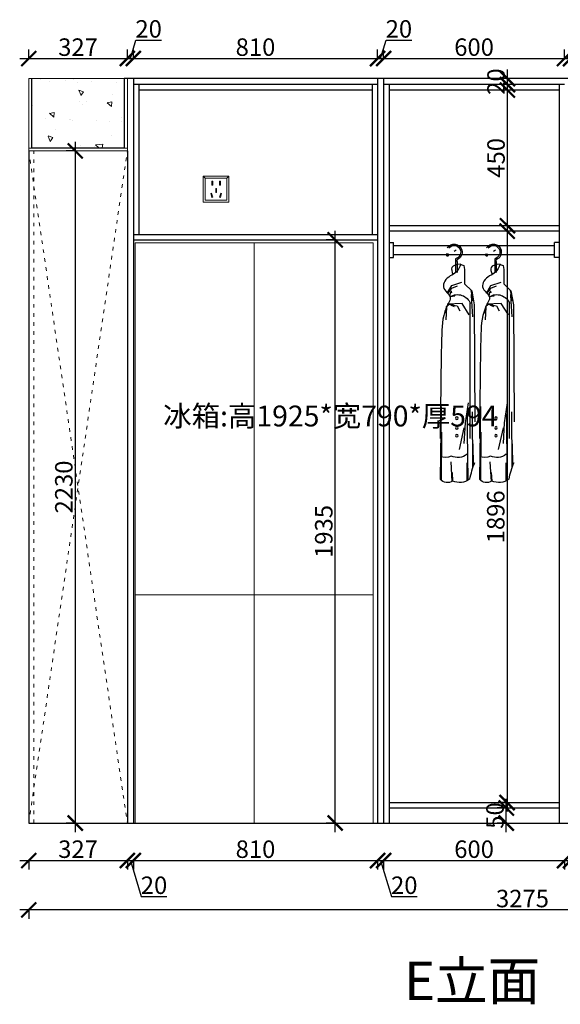
# Model space of a CAD drawing. Units: millimetres. Extents: x 141802 to 166914, y -32203 to -28119.
# Drawn here: x 159835 to 161628, y -31805 to -28538 of the extents above; entities that cross this region are included whole.
import ezdxf

# ---------------------------------------------------------------- set-up
doc = ezdxf.new("R2010")
doc.units = ezdxf.units.MM
doc.linetypes.add('ACAD_ISO03W100', pattern=[30, 12, -18])
doc.linetypes.add('DASHED2', pattern=[0.375, 0.25, -0.125])
doc.layers.add('1', color=7, linetype='Continuous', lineweight=20)
doc.layers.add('电器', color=3, linetype='Continuous', lineweight=9)
for name, color, linetype in [('_BHATCH', 7, 'Continuous'), ('图层1', 7, 'DASHED2'), ('家具细线', 74, 'Continuous')]:
    doc.layers.add(name, color=color, linetype=linetype)
doc.styles.get("Standard").update_dxf_attribs({"font": 'arial.ttf'})
doc.dimstyles.new('ISO-25', dxfattribs={"dimtxt": 80, "dimasz": 55, "dimexe": 50, "dimexo": 50, "dimtad": 1, "dimdec": 0, "dimtxsty": 'Standard', "dimblk": 'ARCHTICK', "dimcen": 3, "dimdle": 50, "dimadec": 0, "dimazin": 0, "dimtfac": 1, "dimtdec": 0, "dimtmove": 0, "dimatfit": 3, "dimfxl": 50, "dimfxlon": 1, "dimarcsym": 0})

# ---------------------------------------------------------------- blocks, each defined once
blk = doc.blocks.new('A$C5D401C56')
at = {"color": 8}
for points in [[(-1210.1, -576.4), (-420.1, -576.4), (-420.1, 1348.6), (-1210.1, 1348.6)], [(-815.1, 181.2), (-1210.1, 181.2), (-1210.1, 1348.6), (-815.1, 1348.6)], [(-815.1, 181.2), (-420.1, 181.2), (-420.1, -576.4), (-815.1, -576.4)]]:
    blk.add_lwpolyline(points, close=True, dxfattribs=at)
blk = doc.blocks.new('xsdcvf')
at = {"layer": '电器', "color": 251, "lineweight": 13, "ltscale": 5}
for points in [[(21779.2, -71857.3), (21879.2, -71857.3), (21879.2, -71757.3), (21779.2, -71757.3)], [(21787.2, -71849.3), (21871.2, -71849.3), (21871.2, -71765.3), (21787.2, -71765.3)], [(21813, -71791.7), (21816.6, -71791.7), (21816.6, -71775.7), (21813, -71775.7)], [(21843.2, -71791.7), (21846.7, -71791.7), (21846.7, -71775.7), (21843.2, -71775.7)], [(21809, -71824), (21812.4, -71823), (21816.6, -71838.4), (21813.2, -71839.4)], [(21828.2, -71820.1), (21831.7, -71820.1), (21831.7, -71804.1), (21828.2, -71804.1)], [(21850.9, -71824), (21847.5, -71823), (21843.3, -71838.4), (21846.7, -71839.4)]]:
    blk.add_lwpolyline(points, close=True, dxfattribs=at)
for points in [[(21787.2, -71765.3), (21779.2, -71757.3)], [(21816.6, -71791.7), (21816.6, -71791.7)], [(21871.2, -71765.3), (21879.2, -71757.3)], [(21831.7, -71820.1), (21831.7, -71820)], [(21813.2, -71839.3), (21813.2, -71839.4)]]:
    blk.add_lwpolyline(points, dxfattribs=at)
blk = doc.blocks.new('_ArchTick')
at = {"color": 0, "linetype": 'ByBlock', "const_width": 0.15}
blk.add_lwpolyline([(-0.5, -0.5), (0.5, 0.5)], dxfattribs=at)
blk = doc.blocks.new('*D434')
at = {"color": 1, "lineweight": -2, "transparency": 16777216}
for p, q in [((160019.3, -28943.6), (160019.3, -31233.6)), ((160019.3, -28973.6), (159989.3, -28973.6)), ((160019.3, -31203.6), (159989.3, -31203.6))]:
    blk.add_line(p, q, dxfattribs=at)
at = {"layer": 'Defpoints', "color": 0, "transparency": 16777216}
for p in [(160037.6, -28973.6), (160019.3, -31203.6), (160037.6, -31203.6)]:
    blk.add_point(p, dxfattribs=at)
at = {"color": 1, "lineweight": -2, "transparency": 16777216, "xscale": 50, "yscale": 50, "zscale": 50}
for p, rotation in [((160019.3, -28973.6), 90), ((160019.3, -31203.6), 270)]:
    blk.add_blockref('_ArchTick', p, dxfattribs=dict(at, rotation=rotation))
at = {"color": 1, "transparency": 16777216, "insert": (159989.1, -30088.6), "char_height": 58, "attachment_point": 5, "rotation": 90}
blk.add_mtext('2230', dxfattribs=at)
blk = doc.blocks.new('*D435')
at = {"color": 1, "lineweight": -2, "transparency": 16777216}
for p, q in [((159835.2, -31328), (160222.2, -31328)), ((159865.2, -31325), (159865.2, -31358)), ((160192.2, -31325), (160192.2, -31358))]:
    blk.add_line(p, q, dxfattribs=at)
at = {"layer": 'Defpoints', "color": 0, "transparency": 16777216}
for p in [(159865.2, -31203.6), (160192.2, -31203.6), (160192.2, -31328)]:
    blk.add_point(p, dxfattribs=at)
at = {"color": 1, "lineweight": -2, "transparency": 16777216, "xscale": 50, "yscale": 50, "zscale": 50, "rotation": 180}
blk.add_blockref('_ArchTick', (159865.2, -31328), dxfattribs=at)
at = {"color": 1, "lineweight": -2, "transparency": 16777216, "xscale": 50, "yscale": 50, "zscale": 50}
blk.add_blockref('_ArchTick', (160192.2, -31328), dxfattribs=at)
at = {"color": 1, "transparency": 16777216, "insert": (160028.7, -31297.8), "char_height": 58, "attachment_point": 5}
blk.add_mtext('327', dxfattribs=at)
blk = doc.blocks.new('*D436')
at = {"color": 1, "lineweight": -2, "transparency": 16777216}
for p, q in [((160162.2, -31328), (160242.2, -31328)), ((160192.2, -31325), (160192.2, -31358)), ((160202.2, -31328), (160238.1, -31447.8)), ((160212.2, -31325), (160212.2, -31358)), ((160238.1, -31447.8), (160323.2, -31447.8))]:
    blk.add_line(p, q, dxfattribs=at)
at = {"layer": 'Defpoints', "color": 0, "transparency": 16777216}
for p in [(160212.2, -31189.8), (160192.2, -31203.6), (160212.2, -31328)]:
    blk.add_point(p, dxfattribs=at)
at = {"color": 1, "lineweight": -2, "transparency": 16777216, "xscale": 50, "yscale": 50, "zscale": 50, "rotation": 180}
blk.add_blockref('_ArchTick', (160192.2, -31328), dxfattribs=at)
at = {"color": 1, "lineweight": -2, "transparency": 16777216, "xscale": 50, "yscale": 50, "zscale": 50}
blk.add_blockref('_ArchTick', (160212.2, -31328), dxfattribs=at)
at = {"color": 1, "transparency": 16777216, "insert": (160280.7, -31417.5), "char_height": 58, "attachment_point": 5}
blk.add_mtext('20', dxfattribs=at)
blk = doc.blocks.new('*D437')
at = {"color": 1, "lineweight": -2, "transparency": 16777216}
for p, q in [((160182.2, -31328), (161052.2, -31328)), ((160212.2, -31325), (160212.2, -31358)), ((161022.2, -31325), (161022.2, -31358))]:
    blk.add_line(p, q, dxfattribs=at)
at = {"layer": 'Defpoints', "color": 0, "transparency": 16777216}
for p in [(160212.2, -31189.8), (161022.2, -31188.1), (161022.2, -31328)]:
    blk.add_point(p, dxfattribs=at)
at = {"color": 1, "lineweight": -2, "transparency": 16777216, "xscale": 50, "yscale": 50, "zscale": 50, "rotation": 180}
blk.add_blockref('_ArchTick', (160212.2, -31328), dxfattribs=at)
at = {"color": 1, "lineweight": -2, "transparency": 16777216, "xscale": 50, "yscale": 50, "zscale": 50}
blk.add_blockref('_ArchTick', (161022.2, -31328), dxfattribs=at)
at = {"color": 1, "transparency": 16777216, "insert": (160617.2, -31297.8), "char_height": 58, "attachment_point": 5}
blk.add_mtext('810', dxfattribs=at)
blk = doc.blocks.new('*D438')
at = {"color": 1, "lineweight": -2, "transparency": 16777216}
for p, q in [((160992.2, -31328), (161072.2, -31328)), ((161022.2, -31325), (161022.2, -31358)), ((161032.2, -31328), (161068.1, -31447.8)), ((161042.2, -31325), (161042.2, -31358)), ((161068.1, -31447.8), (161153.2, -31447.8))]:
    blk.add_line(p, q, dxfattribs=at)
at = {"layer": 'Defpoints', "color": 0, "transparency": 16777216}
for p in [(161022.2, -31188.1), (161042.2, -31172.4), (161042.2, -31328)]:
    blk.add_point(p, dxfattribs=at)
at = {"color": 1, "lineweight": -2, "transparency": 16777216, "xscale": 50, "yscale": 50, "zscale": 50, "rotation": 180}
blk.add_blockref('_ArchTick', (161022.2, -31328), dxfattribs=at)
at = {"color": 1, "lineweight": -2, "transparency": 16777216, "xscale": 50, "yscale": 50, "zscale": 50}
blk.add_blockref('_ArchTick', (161042.2, -31328), dxfattribs=at)
at = {"color": 1, "transparency": 16777216, "insert": (161110.7, -31417.5), "char_height": 58, "attachment_point": 5}
blk.add_mtext('20', dxfattribs=at)
blk = doc.blocks.new('*D439')
at = {"color": 1, "lineweight": -2, "transparency": 16777216}
for p, q in [((161012.2, -31328), (161672.2, -31328)), ((161042.2, -31325), (161042.2, -31358)), ((161642.2, -31325), (161642.2, -31358))]:
    blk.add_line(p, q, dxfattribs=at)
at = {"layer": 'Defpoints', "color": 0, "transparency": 16777216}
for p in [(161642.2, -31158.8), (161042.2, -31172.4), (161642.2, -31328)]:
    blk.add_point(p, dxfattribs=at)
at = {"color": 1, "lineweight": -2, "transparency": 16777216, "xscale": 50, "yscale": 50, "zscale": 50, "rotation": 180}
blk.add_blockref('_ArchTick', (161042.2, -31328), dxfattribs=at)
at = {"color": 1, "lineweight": -2, "transparency": 16777216, "xscale": 50, "yscale": 50, "zscale": 50}
blk.add_blockref('_ArchTick', (161642.2, -31328), dxfattribs=at)
at = {"color": 1, "transparency": 16777216, "insert": (161342.2, -31297.8), "char_height": 58, "attachment_point": 5}
blk.add_mtext('600', dxfattribs=at)
blk = doc.blocks.new('*D440')
at = {"color": 1, "lineweight": -2, "transparency": 16777216}
for p, q in [((161612.2, -31328), (161692.2, -31328)), ((161642.2, -31325), (161642.2, -31358)), ((161652.2, -31328), (161688.1, -31447.8)), ((161662.2, -31325), (161662.2, -31358)), ((161688.1, -31447.8), (161773.2, -31447.8))]:
    blk.add_line(p, q, dxfattribs=at)
at = {"layer": 'Defpoints', "color": 0, "transparency": 16777216}
for p in [(161642.2, -31158.8), (161662.2, -31158.8), (161662.2, -31328)]:
    blk.add_point(p, dxfattribs=at)
at = {"color": 1, "lineweight": -2, "transparency": 16777216, "xscale": 50, "yscale": 50, "zscale": 50, "rotation": 180}
blk.add_blockref('_ArchTick', (161642.2, -31328), dxfattribs=at)
at = {"color": 1, "lineweight": -2, "transparency": 16777216, "xscale": 50, "yscale": 50, "zscale": 50}
blk.add_blockref('_ArchTick', (161662.2, -31328), dxfattribs=at)
at = {"color": 1, "transparency": 16777216, "insert": (161730.7, -31417.5), "char_height": 58, "attachment_point": 5}
blk.add_mtext('20', dxfattribs=at)
blk = doc.blocks.new('*D441')
at = {"color": 1, "lineweight": -2, "transparency": 16777216}
for p, q in [((163170.2, -31491.9), (159835.2, -31491.9)), ((159865.2, -31488.9), (159865.2, -31521.9)), ((163140.2, -31488.9), (163140.2, -31521.9))]:
    blk.add_line(p, q, dxfattribs=at)
at = {"layer": 'Defpoints', "color": 0, "transparency": 16777216}
for p in [(159865.2, -30909.4), (163140.2, -31117.1), (159865.2, -31491.9)]:
    blk.add_point(p, dxfattribs=at)
at = {"color": 1, "lineweight": -2, "transparency": 16777216, "xscale": 50, "yscale": 50, "zscale": 50, "rotation": 180}
blk.add_blockref('_ArchTick', (159865.2, -31491.9), dxfattribs=at)
at = {"color": 1, "lineweight": -2, "transparency": 16777216, "xscale": 50, "yscale": 50, "zscale": 50}
blk.add_blockref('_ArchTick', (163140.2, -31491.9), dxfattribs=at)
at = {"color": 1, "transparency": 16777216, "insert": (161502.7, -31461.6), "char_height": 58, "attachment_point": 5}
blk.add_mtext('3275', dxfattribs=at)
blk = doc.blocks.new('*D442')
at = {"color": 1, "lineweight": -2, "transparency": 16777216}
for p, q in [((159865.2, -28670), (159865.2, -28637)), ((160192.2, -28670), (160192.2, -28637)), ((159835.2, -28667), (160222.2, -28667))]:
    blk.add_line(p, q, dxfattribs=at)
at = {"layer": 'Defpoints', "color": 0, "transparency": 16777216}
for p in [(160192.2, -28667), (159865.2, -28733.6), (160192.2, -28733.6)]:
    blk.add_point(p, dxfattribs=at)
at = {"color": 1, "lineweight": -2, "transparency": 16777216, "xscale": 50, "yscale": 50, "zscale": 50, "rotation": 180}
blk.add_blockref('_ArchTick', (159865.2, -28667), dxfattribs=at)
at = {"color": 1, "lineweight": -2, "transparency": 16777216, "xscale": 50, "yscale": 50, "zscale": 50}
blk.add_blockref('_ArchTick', (160192.2, -28667), dxfattribs=at)
at = {"color": 1, "transparency": 16777216, "insert": (160028.7, -28636.7), "char_height": 58, "attachment_point": 5}
blk.add_mtext('327', dxfattribs=at)
blk = doc.blocks.new('*D443')
at = {"color": 1, "lineweight": -2, "transparency": 16777216}
for p, q in [((160202.2, -28667), (160220.3, -28606.4)), ((160220.3, -28606.4), (160305.5, -28606.4)), ((160192.2, -28670), (160192.2, -28637)), ((160212.2, -28670), (160212.2, -28637)), ((160162.2, -28667), (160242.2, -28667))]:
    blk.add_line(p, q, dxfattribs=at)
at = {"layer": 'Defpoints', "color": 0, "transparency": 16777216}
for p in [(160212.2, -28667), (160192.2, -28733.6), (160212.2, -28733.6)]:
    blk.add_point(p, dxfattribs=at)
at = {"color": 1, "lineweight": -2, "transparency": 16777216, "xscale": 50, "yscale": 50, "zscale": 50, "rotation": 180}
blk.add_blockref('_ArchTick', (160192.2, -28667), dxfattribs=at)
at = {"color": 1, "lineweight": -2, "transparency": 16777216, "xscale": 50, "yscale": 50, "zscale": 50}
blk.add_blockref('_ArchTick', (160212.2, -28667), dxfattribs=at)
at = {"color": 1, "transparency": 16777216, "insert": (160262.9, -28576.2), "char_height": 58, "attachment_point": 5}
blk.add_mtext('20', dxfattribs=at)
blk = doc.blocks.new('*D444')
at = {"color": 1, "lineweight": -2, "transparency": 16777216}
for p, q in [((160212.2, -28670), (160212.2, -28637)), ((161022.2, -28670), (161022.2, -28637)), ((160182.2, -28667), (161052.2, -28667))]:
    blk.add_line(p, q, dxfattribs=at)
at = {"layer": 'Defpoints', "color": 0, "transparency": 16777216}
for p in [(161022.2, -28667), (160212.2, -28733.6), (161022.2, -28733.6)]:
    blk.add_point(p, dxfattribs=at)
at = {"color": 1, "lineweight": -2, "transparency": 16777216, "xscale": 50, "yscale": 50, "zscale": 50, "rotation": 180}
blk.add_blockref('_ArchTick', (160212.2, -28667), dxfattribs=at)
at = {"color": 1, "lineweight": -2, "transparency": 16777216, "xscale": 50, "yscale": 50, "zscale": 50}
blk.add_blockref('_ArchTick', (161022.2, -28667), dxfattribs=at)
at = {"color": 1, "transparency": 16777216, "insert": (160617.2, -28636.7), "char_height": 58, "attachment_point": 5}
blk.add_mtext('810', dxfattribs=at)
blk = doc.blocks.new('*D445')
at = {"color": 1, "lineweight": -2, "transparency": 16777216}
for p, q in [((161032.2, -28667), (161050.3, -28606.4)), ((161050.3, -28606.4), (161135.5, -28606.4)), ((161022.2, -28670), (161022.2, -28637)), ((161042.2, -28670), (161042.2, -28637)), ((160992.2, -28667), (161072.2, -28667))]:
    blk.add_line(p, q, dxfattribs=at)
at = {"layer": 'Defpoints', "color": 0, "transparency": 16777216}
for p in [(161042.2, -28667), (161022.2, -28733.6), (161042.2, -28733.6)]:
    blk.add_point(p, dxfattribs=at)
at = {"color": 1, "lineweight": -2, "transparency": 16777216, "xscale": 50, "yscale": 50, "zscale": 50, "rotation": 180}
blk.add_blockref('_ArchTick', (161022.2, -28667), dxfattribs=at)
at = {"color": 1, "lineweight": -2, "transparency": 16777216, "xscale": 50, "yscale": 50, "zscale": 50}
blk.add_blockref('_ArchTick', (161042.2, -28667), dxfattribs=at)
at = {"color": 1, "transparency": 16777216, "insert": (161092.9, -28576.2), "char_height": 58, "attachment_point": 5}
blk.add_mtext('20', dxfattribs=at)
blk = doc.blocks.new('*D446')
at = {"color": 1, "lineweight": -2, "transparency": 16777216}
for p, q in [((161042.2, -28670), (161042.2, -28637)), ((161642.2, -28670), (161642.2, -28637)), ((161012.2, -28667), (161672.2, -28667))]:
    blk.add_line(p, q, dxfattribs=at)
at = {"layer": 'Defpoints', "color": 0, "transparency": 16777216}
for p in [(161642.2, -28667), (161042.2, -28733.6), (161642.2, -28733.6)]:
    blk.add_point(p, dxfattribs=at)
at = {"color": 1, "lineweight": -2, "transparency": 16777216, "xscale": 50, "yscale": 50, "zscale": 50, "rotation": 180}
blk.add_blockref('_ArchTick', (161042.2, -28667), dxfattribs=at)
at = {"color": 1, "lineweight": -2, "transparency": 16777216, "xscale": 50, "yscale": 50, "zscale": 50}
blk.add_blockref('_ArchTick', (161642.2, -28667), dxfattribs=at)
at = {"color": 1, "transparency": 16777216, "insert": (161342.2, -28636.7), "char_height": 58, "attachment_point": 5}
blk.add_mtext('600', dxfattribs=at)
blk = doc.blocks.new('*D447')
at = {"color": 1, "lineweight": -2, "transparency": 16777216}
for p, q in [((161652.2, -28667), (161670.3, -28606.4)), ((161670.3, -28606.4), (161755.5, -28606.4)), ((161642.2, -28670), (161642.2, -28637)), ((161662.2, -28670), (161662.2, -28637)), ((161612.2, -28667), (161692.2, -28667))]:
    blk.add_line(p, q, dxfattribs=at)
at = {"layer": 'Defpoints', "color": 0, "transparency": 16777216}
for p in [(161662.2, -28667), (161642.2, -28733.6), (161662.2, -28733.6)]:
    blk.add_point(p, dxfattribs=at)
at = {"color": 1, "lineweight": -2, "transparency": 16777216, "xscale": 50, "yscale": 50, "zscale": 50, "rotation": 180}
blk.add_blockref('_ArchTick', (161642.2, -28667), dxfattribs=at)
at = {"color": 1, "lineweight": -2, "transparency": 16777216, "xscale": 50, "yscale": 50, "zscale": 50}
blk.add_blockref('_ArchTick', (161662.2, -28667), dxfattribs=at)
at = {"color": 1, "transparency": 16777216, "insert": (161712.9, -28576.2), "char_height": 58, "attachment_point": 5}
blk.add_mtext('20', dxfattribs=at)
blk = doc.blocks.new('*D449')
at = {"color": 1, "lineweight": -2, "transparency": 16777216}
for p, q in [((160884.5, -29268.6), (160851.5, -29268.6)), ((160881.5, -31233.6), (160881.5, -29238.6)), ((160884.5, -31203.6), (160851.5, -31203.6))]:
    blk.add_line(p, q, dxfattribs=at)
at = {"layer": 'Defpoints', "color": 0, "transparency": 16777216}
for p in [(160881.5, -29268.6), (161022.2, -29268.6), (161022.2, -31203.6)]:
    blk.add_point(p, dxfattribs=at)
at = {"color": 1, "lineweight": -2, "transparency": 16777216, "xscale": 50, "yscale": 50, "zscale": 50}
for p, rotation in [((160881.5, -29268.6), 90), ((160881.5, -31203.6), 270)]:
    blk.add_blockref('_ArchTick', p, dxfattribs=dict(at, rotation=rotation))
at = {"color": 1, "transparency": 16777216, "insert": (160851.2, -30236.1), "char_height": 58, "attachment_point": 5, "rotation": 90}
blk.add_mtext('1935', dxfattribs=at)
blk = doc.blocks.new('03959847598437985435')
at = {"layer": '家具细线', "color": 251}
for p, q in [((1083539, -129729.6), (1083539, -129724.1)), ((1083543.5, -129720.8), (1083543.5, -129729.1)), ((1083516.2, -129743.4), (1083513.7, -129756.4)), ((1083513.7, -129756.4), (1083513.7, -129803.8)), ((1083526.5, -129739.5), (1083516.2, -129743.4)), ((1083539, -129729.6), (1083539, -129766.2)), ((1083543.5, -129729.1), (1083543.5, -129766.6)), ((1083513.7, -129803.8), (1083490.2, -129827.2)), ((1083556.5, -129809.4), (1083523.1, -129799.1)), ((1083556.5, -129818), (1083537.6, -129810.5)), ((1083571.1, -129835.3), (1083556.5, -129809.4)), ((1083569.5, -129835.3), (1083556.5, -129818)), ((1083490.2, -129827.2), (1083481.7, -129874.1)), ((1083491.3, -129843), (1083487.2, -129860.3)), ((1083491.9, -129843.3), (1083487.2, -129914.1)), ((1083493, -129825.7), (1083490.9, -129834.2)), ((1083490.9, -129834.2), (1083491.9, -129843.3)), ((1083561.9, -129846.6), (1083546.3, -129844.4)), ((1083559.1, -129825.7), (1083557.1, -129834.2)), ((1083561.9, -129846.1), (1083560.3, -129830.4)), ((1083481.7, -129874.1), (1083480, -130262.4)), ((1083496.6, -129865), (1083496.6, -130317.6)), ((1083498.8, -129906.6), (1083522.2, -129869.9)), ((1083522.2, -129869.9), (1083571.3, -129872)), ((1083538.5, -129877.6), (1083529.3, -129893.4)), ((1083559.2, -129874.2), (1083538.5, -129877.6)), ((1083560.5, -129873.9), (1083548.6, -129879.7)), ((1083550.3, -129872.9), (1083566.6, -129873.5)), ((1083566.6, -129873.5), (1083574.5, -129880.7)), ((1083573.8, -129882), (1083576.1, -129923.6)), ((1083574.5, -129880.7), (1083577.8, -129901.9)), ((1083502.4, -130198.5), (1083512.3, -130265.4)), ((1083593.6, -130452.5), (1083590.6, -130210.7)), ((1083486.4, -130414), (1083487.6, -130229.3)), ((1083504, -130322), (1083504, -130235.1)), ((1083512.3, -130265.4), (1083516.3, -130334.3)), ((1083502.1, -130454.3), (1083503.9, -130296.1)), ((1083516.3, -130282.4), (1083532.3, -130354.3)), ((1083590.6, -130454.9), (1083589.4, -130296.1)), ((1083484, -130408.6), (1083485.2, -130335.2)), ((1083505.7, -130457.4), (1083505.7, -130398.4)), ((1083555, -130459.8), (1083558.7, -130394.2)), ((1083552.6, -130459.2), (1083554.4, -130430.3))]:
    blk.add_line(p, q, dxfattribs=at)
blk.add_lwpolyline([(1083547.9, -129696.1), (1083541.6, -129691.3)], dxfattribs=at)
for centre in [(1083539.8, -130249.9), (1083539.8, -130282.3), (1083539.8, -130307.9)]:
    blk.add_circle(centre, 4.27, dxfattribs=at)
for centre, radius, start, end in [((1083549.2, -129699), 27, 165.4823, 247.8669), ((1083548.6, -129698.9), 26.5, 31.4138, 165.4823), ((1083549.2, -129699), 22.5, 165.4823, 255.3823), ((1083548.6, -129698.9), 22, 38.898, 165.4823), ((1083546.7, -129708), 22, 354.9774, 12.9498), ((1083570.8, -129710.2), 2.25, 171.8983, 358.0565), ((1083546.7, -129708), 26.5, 354.9774, 10.7201), ((1083537.4, -129885.7), 45.7, 57.8568, 159.7755), ((1083537, -130329.8), 50.6, 231.8541, 295.1884), ((1083577.7, -130340.1), 40.2, 241.5446, 294.6399), ((1083164.6, -130522.5), 339.4, 11.9577, 21.6935), ((1083530.6, -130407), 56.3, 233.8475, 294.0158), ((1083570.6, -130432.1), 31.4, 236.9464, 320.2031)]:
    blk.add_arc(centre, radius, start, end, dxfattribs=at)
for points, knots in [([(1083526.5, -129739.3), (1083530.5, -129748.8), (1083541, -129773.4), (1083576.6, -129780.3), (1083590.1, -129825.2), (1083553.2, -129842), (1083587.6, -129903.6), (1083591.7, -130008.5), (1083593.7, -130218.8), (1083594.8, -130317.6)], [0, 0, 0, 0, 32.919877, 85.548442, 102.797474, 145.517902, 164.622323, 290.551157, 622.223345, 622.223345, 622.223345, 622.223345]), ([(1083526.5, -129739.3), (1083539.8, -129740.8), (1083562.7, -129743.3), (1083555.8, -129763.8), (1083552.9, -129772.5)], [0, 0, 0, 0, 31.600509, 54.558962, 54.558962, 54.558962, 54.558962])]:
    blk.add_open_spline(points, degree=3, knots=knots, dxfattribs=at)
blk = doc.blocks.new('*D422')
at = {"color": 1, "lineweight": -2, "transparency": 16777216}
for p, q in [((161451.9, -29209.6), (161451.9, -31165.6)), ((161451.9, -29239.6), (161421.9, -29239.6)), ((161451.9, -31135.6), (161421.9, -31135.6))]:
    blk.add_line(p, q, dxfattribs=at)
at = {"layer": 'Defpoints', "color": 0, "transparency": 16777216}
for p in [(161452.2, -29239.6), (161451.9, -31135.6), (161452.2, -31135.6)]:
    blk.add_point(p, dxfattribs=at)
at = {"color": 1, "lineweight": -2, "transparency": 16777216, "xscale": 50, "yscale": 50, "zscale": 50}
for p, rotation in [((161451.9, -29239.6), 90), ((161451.9, -31135.6), 270)]:
    blk.add_blockref('_ArchTick', p, dxfattribs=dict(at, rotation=rotation))
at = {"color": 1, "transparency": 16777216, "insert": (161421.6, -30187.6), "char_height": 58, "attachment_point": 5, "rotation": 90}
blk.add_mtext('1896', dxfattribs=at)
blk = doc.blocks.new('*D423')
at = {"color": 1, "lineweight": -2, "transparency": 16777216}
for p, q in [((161449.1, -31233.6), (161449.1, -31123.6)), ((161449.1, -31153.6), (161419.1, -31153.6)), ((161449.1, -31203.6), (161419.1, -31203.6))]:
    blk.add_line(p, q, dxfattribs=at)
at = {"layer": 'Defpoints', "color": 0, "transparency": 16777216}
for p in [(161449.1, -31153.6), (161486.6, -31153.6), (161486.6, -31203.6)]:
    blk.add_point(p, dxfattribs=at)
at = {"color": 1, "lineweight": -2, "transparency": 16777216, "xscale": 50, "yscale": 50, "zscale": 50}
for p, rotation in [((161449.1, -31153.6), 90), ((161449.1, -31203.6), 270)]:
    blk.add_blockref('_ArchTick', p, dxfattribs=dict(at, rotation=rotation))
at = {"color": 1, "transparency": 16777216, "insert": (161418.9, -31178.6), "char_height": 58, "attachment_point": 5, "rotation": 90}
blk.add_mtext('50', dxfattribs=at)
blk = doc.blocks.new('*D424')
at = {"color": 1, "lineweight": -2, "transparency": 16777216}
for p, q in [((161452.8, -29251.6), (161452.8, -28741.6)), ((161452.8, -28771.6), (161422.8, -28771.6)), ((161452.8, -29221.6), (161422.8, -29221.6))]:
    blk.add_line(p, q, dxfattribs=at)
at = {"layer": 'Defpoints', "color": 0, "transparency": 16777216}
for p in [(161452.8, -28771.6), (161483.9, -28771.6), (161483.9, -29221.6)]:
    blk.add_point(p, dxfattribs=at)
at = {"color": 1, "lineweight": -2, "transparency": 16777216, "xscale": 50, "yscale": 50, "zscale": 50}
for p, rotation in [((161452.8, -28771.6), 90), ((161452.8, -29221.6), 270)]:
    blk.add_blockref('_ArchTick', p, dxfattribs=dict(at, rotation=rotation))
at = {"color": 1, "transparency": 16777216, "insert": (161422.5, -28996.6), "char_height": 58, "attachment_point": 5, "rotation": 90}
blk.add_mtext('450', dxfattribs=at)
blk = doc.blocks.new('*D425')
at = {"color": 1, "lineweight": -2, "transparency": 16777216}
for p, q in [((161452.8, -28783.6), (161452.8, -28703.6)), ((161452.8, -28733.6), (161422.8, -28733.6)), ((161452.8, -28753.6), (161422.8, -28753.6))]:
    blk.add_line(p, q, dxfattribs=at)
at = {"layer": 'Defpoints', "color": 0, "transparency": 16777216}
for p in [(161452.8, -28733.6), (161487.9, -28733.6), (161487.9, -28753.6)]:
    blk.add_point(p, dxfattribs=at)
at = {"color": 1, "lineweight": -2, "transparency": 16777216, "xscale": 50, "yscale": 50, "zscale": 50}
for p, rotation in [((161452.8, -28733.6), 90), ((161452.8, -28753.6), 270)]:
    blk.add_blockref('_ArchTick', p, dxfattribs=dict(at, rotation=rotation))
at = {"color": 1, "transparency": 16777216, "insert": (161422.5, -28743.6), "char_height": 58, "attachment_point": 5, "rotation": 90}
blk.add_mtext('20', dxfattribs=at)

msp = doc.modelspace()

# ---------------------------------------------------------------- hatches: boundary and pattern name
at = {"lineweight": 15}
h = msp.add_hatch(dxfattribs=at)
h.set_pattern_fill('AR-CONC', color=8, angle=90)
h.set_pattern_definition([(140, (-12846.73, -59481.19), (15.93909, 182.18467), [19.05, -209.55]), (85, (-12846.73, -59481.19), (-191.05685, -35.24342), [15.24, -167.64058]), (190.45144, (-12845.4, -59466), (-175.11775, 146.94125), [16.19, -178.09024]), (136.1842, (-12897.53, -59481.19), (42.04233, 271.07904), [28.575, -314.325]), (186.63556, (-12894.02, -59458.6), (-247.42612, 237.40413), [24.28502, -267.1356]), (81.18415, (-12897.53, -59481.2), (-247.42612, 237.40413), [22.85997, -251.45973]), (111, (-12884.83, -59455.79), (102.2652, 151.61439), [19.05, -209.55]), (56, (-12884.83, -59455.79), (-184.18797, 61.80203), [15.24, -167.64]), (161.45145, (-12876.3, -59443.15), (-81.92277, 213.41642), [16.19, -178.08994]), (127.5, (-12846.725, -59481.19), (-84.55504, 3.088603), [0, -165.608, 0, -170.18, 0, -168.275]), (97.5, (-12846.725, -59481.19), (-100.180575, 66.819663), [0, -97.028, 0, -161.798, 0, -64.135]), (57.5, (-12846.725, -59537.83), (5.728744, 135.590595), [0, -63.5, 0, -198.12, 0, -262.89]), (47.5, (-12846.73, -59563.23), (-25.42649, 148.12918), [0, -82.55, 0, -131.572, 0, -186.69])])
h.paths.add_polyline_path([(160181.2, -28733.6), (159875.2, -28733.6), (159875.2, -28963.6), (160181.2, -28963.6)])

# ---------------------------------------------------------------- linework, layer by layer
at = {"color": 4, "lineweight": 15}
for p, q in [((159865.2, -28973.6), (159865.2, -28733.6)), ((159874.2, -28733.6), (159865.2, -28733.6)), ((159874.2, -28964.6), (159874.2, -28733.6)), ((160183.2, -28964.6), (160183.2, -28733.6)), ((160192.2, -28973.6), (160192.2, -28733.6)), ((159865.2, -28964.6), (160192.2, -28964.6)), ((159865.2, -28973.6), (160192.2, -28973.6))]:
    msp.add_line(p, q, dxfattribs=at)
at = {"color": 8, "lineweight": 15}
for p, q in [((159875.2, -28963.6), (159875.2, -28733.6)), ((160182.2, -28733.6), (159875.2, -28733.6)), ((160182.2, -28963.6), (160182.2, -28733.6)), ((159875.2, -28963.6), (160182.2, -28963.6))]:
    msp.add_line(p, q, dxfattribs=at)
for p, q in [((163140.2, -28733.6), (160182.2, -28733.6)), ((160212.2, -28733.6), (160212.2, -31203.6)), ((161022.2, -28733.6), (161022.2, -31203.6)), ((161042.2, -28733.6), (161042.2, -31203.6)), ((161022.2, -28753.6), (160212.2, -28753.6)), ((160230.2, -28753.6), (160230.2, -29250.6)), ((161004.2, -28771.6), (160230.2, -28771.6)), ((161004.2, -28753.6), (161004.2, -29250.6)), ((161642.2, -28753.6), (161042.2, -28753.6)), ((161060.2, -28753.6), (161060.2, -31203.6)), ((161624.2, -28771.6), (161060.2, -28771.6)), ((161624.2, -28753.6), (161624.2, -31203.6)), ((159865.2, -28973.6), (159865.2, -31203.6)), ((160192.2, -28973.6), (160192.2, -31203.6)), ((161624.2, -29221.6), (161060.2, -29221.6)), ((160212.2, -29250.6), (161022.2, -29250.6)), ((160212.2, -29268.6), (161022.2, -29268.6)), ((161624.2, -29239.6), (161060.2, -29239.6)), ((161060.2, -31135.6), (161624.2, -31135.6)), ((161060.2, -31153.6), (161624.2, -31153.6)), ((159865.2, -31203.6), (163140.2, -31203.6))]:
    msp.add_line(p, q)
at = {"layer": '1', "color": 252, "linetype": 'ACAD_ISO03W100', "lineweight": 15}
for p, q in [((159865.2, -28973.6), (160192.2, -31203.6)), ((159865.2, -31203.6), (160192.2, -28973.6)), ((159882.2, -31203.6), (159882.2, -28963.6))]:
    msp.add_line(p, q, dxfattribs=at)
at = {"layer": '_BHATCH', "color": 251}
for p, q in [((161060.2, -29277.7), (161075.2, -29277.7)), ((161075.2, -29327.7), (161075.2, -29277.7)), ((161075.2, -29327.7), (161075.2, -29277.7)), ((161075.2, -29287.7), (161609.2, -29287.7)), ((161609.2, -29327.7), (161609.2, -29277.7)), ((161609.2, -29327.7), (161609.2, -29277.7)), ((161624.2, -29277.7), (161609.2, -29277.7)), ((161060.2, -29327.7), (161075.2, -29327.7)), ((161075.2, -29317.7), (161609.2, -29317.7)), ((161624.2, -29327.7), (161609.2, -29327.7))]:
    msp.add_line(p, q, dxfattribs=at)

# ---------------------------------------------------------------- block references
at = {"color": 7, "lineweight": 18, "xscale": -1}
for p in [(1244824.6, 100389.6), (1244954.7, 100389.6)]:
    msp.add_blockref('03959847598437985435', p, dxfattribs=at)
at = {"layer": '1', "color": 0, "xscale": 0.86, "yscale": 0.86, "zscale": 0.86}
msp.add_blockref('xsdcvf', (141713.1, 32653.7), dxfattribs=at)
at = {"layer": '1', "color": 252, "linetype": 'ACAD_ISO03W100', "lineweight": 15}
msp.add_blockref('A$C5D401C56', (161428, -30627.2), dxfattribs=at)

# ---------------------------------------------------------------- texts
at = {"layer": '1', "insert": (160311.1, -29818.5), "char_height": 69.105, "width": 691.661, "attachment_point": 1}
msp.add_mtext('{\\fSimSun|b0|i0|c134|p2;冰箱:高1925*宽790*厚594}', dxfattribs=at)
at = {"layer": '图层1', "insert": (161110.2, -31663.2), "char_height": 127.813, "width": 3538.584, "attachment_point": 1}
msp.add_mtext('{\\fSimSun|b0|i0|c134|p2;E立面}', dxfattribs=at)

# ---------------------------------------------------------------- dimensions: what is measured, and where the dimension line sits
for base, p1, p2, override, picture, middle in [((160212.2, -28667), (160192.2, -28733.6), (160212.2, -28733.6), {"dimtxt": 58, "dimasz": 50, "dimexe": 30, "dimexo": 40, "dimcen": 2.5, "dimdle": 30, "dimclrd": 1, "dimclre": 1, "dimclrt": 1, "dimtmove": 1, "dimfxl": 3, "dimtfillclr": 1, "dimarcsym": 1}, '*D443', (160221, -28576.2)), ((161042.2, -28667), (161022.2, -28733.6), (161042.2, -28733.6), {"dimtxt": 58, "dimasz": 50, "dimexe": 30, "dimexo": 40, "dimcen": 2.5, "dimdle": 30, "dimclrd": 1, "dimclre": 1, "dimclrt": 1, "dimtmove": 1, "dimfxl": 3, "dimtfillclr": 1, "dimarcsym": 1}, '*D445', (161051, -28576.2)), ((161662.2, -28667), (161642.2, -28733.6), (161662.2, -28733.6), {"dimtxt": 58, "dimasz": 50, "dimexe": 30, "dimexo": 40, "dimcen": 2.5, "dimdle": 30, "dimclrd": 1, "dimclre": 1, "dimclrt": 1, "dimtmove": 1, "dimfxl": 3, "dimtfillclr": 1, "dimarcsym": 1}, '*D447', (161671, -28576.2)), ((160192.2, -28667), (159865.2, -28733.6), (160192.2, -28733.6), {"dimtxt": 58, "dimasz": 50, "dimexe": 30, "dimexo": 40, "dimcen": 2.5, "dimdle": 30, "dimclrd": 1, "dimclre": 1, "dimclrt": 1, "dimfxl": 3, "dimtfillclr": 1, "dimarcsym": 1}, '*D442', (160028.7, -28636.7)), ((161022.2, -28667), (160212.2, -28733.6), (161022.2, -28733.6), {"dimtxt": 58, "dimasz": 50, "dimexe": 30, "dimexo": 40, "dimcen": 2.5, "dimdle": 30, "dimclrd": 1, "dimclre": 1, "dimclrt": 1, "dimtmove": 1, "dimfxl": 3, "dimtfillclr": 1, "dimarcsym": 1}, '*D444', (160617.2, -28636.7)), ((161642.2, -28667), (161042.2, -28733.6), (161642.2, -28733.6), {"dimtxt": 58, "dimasz": 50, "dimexe": 30, "dimexo": 40, "dimcen": 2.5, "dimdle": 30, "dimclrd": 1, "dimclre": 1, "dimclrt": 1, "dimtmove": 1, "dimfxl": 3, "dimtfillclr": 1, "dimarcsym": 1}, '*D446', (161342.2, -28636.7)), ((159865.2, -31491.9), (163140.2, -31117.1), (159865.2, -30909.4), {"dimtxt": 58, "dimasz": 50, "dimexe": 30, "dimexo": 40, "dimcen": 2.5, "dimdle": 30, "dimclrd": 1, "dimclre": 1, "dimclrt": 1, "dimfxl": 3, "dimtfillclr": 1, "dimarcsym": 1}, '*D441', (161502.7, -31461.6)), ((161642.2, -31328), (161042.2, -31172.4), (161642.2, -31158.8), {"dimtxt": 58, "dimasz": 50, "dimexe": 30, "dimexo": 40, "dimcen": 2.5, "dimdle": 30, "dimclrd": 1, "dimclre": 1, "dimclrt": 1, "dimtmove": 1, "dimfxl": 3, "dimtfillclr": 1, "dimarcsym": 1}, '*D439', (161342.2, -31297.8)), ((161662.2, -31328), (161642.2, -31158.8), (161662.2, -31158.8), {"dimtxt": 58, "dimasz": 50, "dimexe": 30, "dimexo": 40, "dimcen": 2.5, "dimdle": 30, "dimclrd": 1, "dimclre": 1, "dimclrt": 1, "dimtmove": 1, "dimfxl": 3, "dimtfillclr": 1, "dimarcsym": 1}, '*D440', (161688.7, -31417.5)), ((160212.2, -31328), (160192.2, -31203.6), (160212.2, -31189.8), {"dimtxt": 58, "dimasz": 50, "dimexe": 30, "dimexo": 40, "dimcen": 2.5, "dimdle": 30, "dimclrd": 1, "dimclre": 1, "dimclrt": 1, "dimtmove": 1, "dimfxl": 3, "dimtfillclr": 1, "dimarcsym": 1}, '*D436', (160238.7, -31417.5)), ((161022.2, -31328), (160212.2, -31189.8), (161022.2, -31188.1), {"dimtxt": 58, "dimasz": 50, "dimexe": 30, "dimexo": 40, "dimcen": 2.5, "dimdle": 30, "dimclrd": 1, "dimclre": 1, "dimclrt": 1, "dimtmove": 1, "dimfxl": 3, "dimtfillclr": 1, "dimarcsym": 1}, '*D437', (160617.2, -31297.8)), ((161042.2, -31328), (161022.2, -31188.1), (161042.2, -31172.4), {"dimtxt": 58, "dimasz": 50, "dimexe": 30, "dimexo": 40, "dimcen": 2.5, "dimdle": 30, "dimclrd": 1, "dimclre": 1, "dimclrt": 1, "dimtmove": 1, "dimfxl": 3, "dimtfillclr": 1, "dimarcsym": 1}, '*D438', (161068.7, -31417.5)), ((160192.2, -31328), (159865.2, -31203.6), (160192.2, -31203.6), {"dimtxt": 58, "dimasz": 50, "dimexe": 30, "dimexo": 40, "dimcen": 2.5, "dimdle": 30, "dimclrd": 1, "dimclre": 1, "dimclrt": 1, "dimfxl": 3, "dimtfillclr": 1, "dimarcsym": 1}, '*D435', (160028.7, -31297.8))]:
    dim = msp.add_linear_dim(base=base, p1=p1, p2=p2, dimstyle='ISO-25', override=override)
    dim.commit()
    dim.dimension.update_dxf_attribs({"geometry": picture, "text_midpoint": middle})
for base, p1, p2, picture, middle in [((161452.8, -28733.6), (161487.9, -28753.6), (161487.9, -28733.6), '*D425', (161452.8, -28743.6)), ((161449.1, -31153.6), (161486.6, -31203.6), (161486.6, -31153.6), '*D423', (161449.1, -31178.6))]:
    dim = msp.add_linear_dim(base=base, p1=p1, p2=p2, angle=90, dimstyle='ISO-25', override={"dimtxt": 58, "dimasz": 50, "dimexe": 30, "dimexo": 40, "dimcen": 2.5, "dimdle": 30, "dimclrd": 1, "dimclre": 1, "dimclrt": 1, "dimfxl": 3, "dimtfillclr": 1, "dimarcsym": 1})
    dim.commit()
    dim.dimension.update_dxf_attribs({"geometry": picture, "text_midpoint": middle, "dimtype": 160})
for base, p1, p2, picture, middle in [((161452.8, -28771.6), (161483.9, -29221.6), (161483.9, -28771.6), '*D424', (161422.5, -28996.6)), ((160019.3, -31203.6), (160037.6, -28973.6), (160037.6, -31203.6), '*D434', (159989.1, -30088.6)), ((161451.9, -31135.6), (161452.2, -29239.6), (161452.2, -31135.6), '*D422', (161421.6, -30187.6)), ((160881.5, -29268.6), (161022.2, -31203.6), (161022.2, -29268.6), '*D449', (160851.2, -30236.1))]:
    dim = msp.add_linear_dim(base=base, p1=p1, p2=p2, angle=90, dimstyle='ISO-25', override={"dimtxt": 58, "dimasz": 50, "dimexe": 30, "dimexo": 40, "dimcen": 2.5, "dimdle": 30, "dimclrd": 1, "dimclre": 1, "dimclrt": 1, "dimfxl": 3, "dimtfillclr": 1, "dimarcsym": 1})
    dim.commit()
    dim.dimension.update_dxf_attribs({"geometry": picture, "text_midpoint": middle})

doc.saveas('drawing.dxf')
